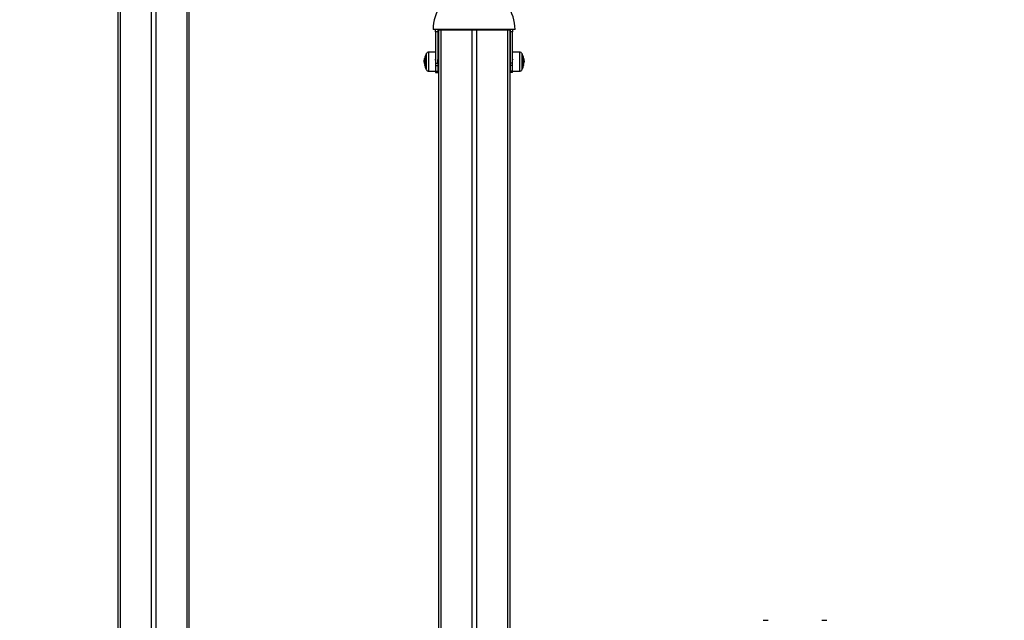
# Model space of a CAD drawing. Units: millimetres. Extents: x 39.5 to 54.5, y 6.1 to 19.2.
# Drawn here: x 48 to 49.4, y 16.1 to 16.9 of the extents above; entities that cross this region are included whole.
import ezdxf

# ---------------------------------------------------------------- set-up
doc = ezdxf.new("R2010")
doc.units = ezdxf.units.MM
doc.header["$LTSCALE"] = 50
doc.header["$PDSIZE"] = -1
doc.layers.add('DIASTASEIS', color=253, linetype='Continuous', lineweight=5)
doc.styles.get("Standard").update_dxf_attribs({"font": 'ARIALN.TTF'})
doc.dimstyles.get("Standard").update_dxf_attribs({"dimtxt": 0.18, "dimasz": 0.15, "dimexe": 0.1, "dimexo": 0, "dimgap": 0.09, "dimtad": 0, "dimtih": 1, "dimtoh": 1, "dimzin": 0, "dimdsep": 46, "dimtxsty": 'Standard', "dimblk": 'OBLIQUE', "dimcen": 0.09, "dimadec": 0, "dimazin": 0, "dimtfac": 1, "dimtofl": 0, "dimtmove": 0, "dimatfit": 3, "dimldrblk": 'OBLIQUE', "dimfxl": 1, "dimtolj": 1, "dimtzin": 0, "dimarcsym": 0})

# ---------------------------------------------------------------- blocks, each defined once
blk = doc.blocks.new('S289A_aa')
at = {"color": 7, "linetype": 'Continuous', "lineweight": 25}
for p, q in [((12.0867, 9.9043), (12.0867, 7.9243)), ((12.1867, 9.9043), (12.1867, 7.9243)), ((12.6442, 9.6955), (12.5292, 9.6955)), ((12.5327, 9.6925), (12.5327, 9.6955)), ((12.5327, 9.6925), (12.5327, 9.6486)), ((12.5357, 9.6925), (12.5327, 9.6925)), ((12.5357, 9.6955), (12.5357, 9.6925)), ((12.5357, 9.6925), (12.5357, 9.6486)), ((12.5367, 9.6953), (12.5367, 8.5866)), ((12.5367, 9.6953), (12.54, 9.6953)), ((12.54, 9.6953), (12.5835, 9.6953)), ((12.5835, 9.6953), (12.5835, 7.0543)), ((12.5835, 9.6953), (12.59, 9.6953)), ((12.59, 9.6953), (12.59, 7.0543)), ((12.59, 9.6953), (12.6335, 9.6953)), ((12.6335, 9.6953), (12.6335, 7.0543)), ((12.6335, 9.6953), (12.6367, 9.6953)), ((12.6367, 9.6953), (12.6367, 7.0543)), ((12.6377, 9.6925), (12.6377, 9.6955)), ((12.6377, 9.6486), (12.6377, 9.6925)), ((12.6407, 9.6925), (12.6377, 9.6925)), ((12.6407, 9.6955), (12.6407, 9.6925)), ((12.6407, 9.6486), (12.6407, 9.6925)), ((12.5193, 9.6398), (12.5193, 9.6613)), ((12.5327, 9.6639), (12.523, 9.6638)), ((12.6504, 9.6638), (12.6407, 9.6639)), ((12.6541, 9.6613), (12.6541, 9.6398)), ((12.5168, 9.6524), (12.5167, 9.651)), ((12.5171, 9.6515), (12.5168, 9.6515)), ((12.5171, 9.6496), (12.5168, 9.6496)), ((12.5173, 9.6538), (12.517, 9.6538)), ((12.5174, 9.6548), (12.5171, 9.6548)), ((12.5327, 9.6486), (12.5357, 9.6486)), ((12.5327, 9.6486), (12.5327, 9.645)), ((12.5327, 9.645), (12.5357, 9.645)), ((12.5327, 9.645), (12.5327, 9.637)), ((12.5367, 9.6535), (12.5357, 9.6535)), ((12.5357, 9.6486), (12.5357, 9.645)), ((12.5357, 9.6475), (12.536, 9.6475)), ((12.5357, 9.645), (12.5357, 9.637)), ((12.5364, 9.6475), (12.5367, 9.6475)), ((12.6377, 9.6535), (12.6367, 9.6535)), ((12.6367, 9.6475), (12.637, 9.6475)), ((12.6374, 9.6475), (12.6377, 9.6475)), ((12.6407, 9.6486), (12.6377, 9.6486)), ((12.6377, 9.645), (12.6377, 9.6486)), ((12.6407, 9.645), (12.6377, 9.645)), ((12.6377, 9.637), (12.6377, 9.645)), ((12.6407, 9.645), (12.6407, 9.6486)), ((12.6407, 9.637), (12.6407, 9.645)), ((12.656, 9.6462), (12.6563, 9.6462)), ((12.6563, 9.649), (12.6566, 9.649)), ((12.6564, 9.651), (12.6567, 9.651)), ((12.523, 9.6372), (12.5327, 9.6372)), ((12.5327, 9.637), (12.5357, 9.637)), ((12.5327, 9.637), (12.5327, 9.6355)), ((12.5327, 9.6355), (12.5357, 9.6355)), ((12.5357, 9.637), (12.5357, 9.6355)), ((12.6407, 9.637), (12.6377, 9.637)), ((12.6377, 9.6355), (12.6377, 9.637)), ((12.6407, 9.6355), (12.6377, 9.6355)), ((12.6407, 9.6372), (12.6504, 9.6372)), ((12.6407, 9.6355), (12.6407, 9.637)), ((12.9921, 8.8674), (12.9991, 8.8674)), ((13.0743, 8.8674), (13.0813, 8.8674))]:
    blk.add_line(p, q, dxfattribs=at)
at = {"color": 8, "linetype": 'Continuous', "lineweight": 25}
for p, q in [((12.09, 9.9043), (12.09, 7.9243)), ((12.1335, 9.9043), (12.1335, 7.9246)), ((12.14, 9.9043), (12.14, 7.9246)), ((12.1835, 9.9043), (12.1835, 7.9243)), ((12.54, 9.6953), (12.54, 7.0911)), ((12.5195, 9.6617), (12.5195, 9.6393)), ((12.523, 9.6372), (12.523, 9.6638)), ((12.6504, 9.6638), (12.6504, 9.6372)), ((12.6539, 9.6393), (12.6539, 9.6617)), ((12.5174, 9.6547), (12.5171, 9.6547)), ((12.5174, 9.6463), (12.5172, 9.6463)), ((12.656, 9.6546), (12.6564, 9.6546)), ((12.656, 9.6463), (12.6563, 9.6463)), ((12.6561, 9.6544), (12.6564, 9.6544))]:
    blk.add_line(p, q, dxfattribs=at)
at = {"color": 7, "linetype": 'Continuous', "lineweight": 25, "flags": 128}
blk.add_lwpolyline([(12.6563, 9.6462), (12.6563, 9.6462), (12.6563, 9.6462), (12.6563, 9.6462), (12.6563, 9.6462), (12.6562, 9.6462), (12.6562, 9.6462), (12.6561, 9.6462), (12.656, 9.6462)], dxfattribs=at)
at = {"color": 7, "linetype": 'Continuous', "lineweight": 25}
for centre, radius, start, end in [((12.5867, 9.6955), 0.0575, 108.4527, 180), ((12.5867, 9.6955), 0.0575, 0, 71.5473), ((12.5402, 9.6505), 0.0235, 152.7775, 175.4337), ((12.5402, 9.6505), 0.0235, 151.6173, 152.7775), ((12.5231, 9.6598), 0.004, 90.5, 151.6173), ((12.6504, 9.6598), 0.004, 28.3827, 89.5), ((12.6332, 9.6505), 0.0235, 27.2225, 28.3827), ((12.6332, 9.6505), 0.0235, 4.5172, 27.2225), ((12.5402, 9.6505), 0.0234, 182.0884, 190.2293), ((12.5402, 9.6505), 0.0235, 183.75, 190.2624), ((12.5402, 9.6505), 0.0232, 169.5866, 190.3047), ((12.5402, 9.6505), 0.0235, 169.8059, 171.8935), ((12.5175, 9.6526), 0.00222, 92.2608, 100.0627), ((12.5402, 9.6505), 0.0235, 190.5663, 207.2225), ((12.5171, 9.6461), 0.000136, 85.0408, 102.4722), ((12.5177, 9.6412), 0.00501, 93.2229, 95.5228), ((12.6332, 9.6505), 0.0235, 332.7775, 349.4337), ((12.656, 9.654), 0.000647, 55.9735, 85.0483), ((12.6332, 9.6506), 0.0232, 349.4341, 9.8509), ((12.6332, 9.6505), 0.0235, 349.7376, 356.25), ((12.5402, 9.6505), 0.0235, 207.2225, 208.3827), ((12.5231, 9.6412), 0.004, 208.3827, 269.5), ((12.6504, 9.6412), 0.004, 270.5, 331.6173), ((12.6332, 9.6505), 0.0235, 331.6173, 332.7775)]:
    blk.add_arc(centre, radius, start, end, dxfattribs=at)
for points, knots in [([(12.5167, 9.651), (12.5167, 9.6507), (12.5167, 9.6501), (12.5168, 9.6493), (12.5168, 9.649)], [0, 0, 0, 0, 0.501256, 1, 1, 1, 1]), ([(12.5168, 9.6515), (12.5168, 9.6519), (12.5168, 9.6526), (12.5169, 9.6534), (12.517, 9.6538)], [0, 0, 0, 0, 0.501205, 1, 1, 1, 1]), ([(12.5168, 9.6496), (12.5168, 9.65), (12.5168, 9.6506), (12.5168, 9.6512), (12.5168, 9.6515)], [0, 0, 0, 0, 0.501001, 1, 1, 1, 1]), ([(12.5171, 9.6547), (12.5171, 9.6547), (12.5171, 9.6547), (12.5171, 9.6548), (12.5171, 9.6548), (12.5171, 9.6548), (12.5171, 9.6548)], [0, 0, 0, 0, 0.248832, 0.499604, 0.750484, 1, 1, 1, 1]), ([(12.5171, 9.6463), (12.5171, 9.6463), (12.5171, 9.6463), (12.5171, 9.6462), (12.5171, 9.6462), (12.5171, 9.6462), (12.5171, 9.6462), (12.5171, 9.6462)], [0, 0, 0, 0, 0.24988, 0.498967, 0.749143, 0.8722, 1, 1, 1, 1]), ([(12.5172, 9.6462), (12.5172, 9.6462), (12.5172, 9.6462), (12.5172, 9.6462), (12.5172, 9.6463), (12.5172, 9.6463), (12.5172, 9.6463), (12.5172, 9.6463)], [0, 0, 0, 0, 0.125228, 0.25062, 0.500191, 0.749789, 1, 1, 1, 1]), ([(12.5174, 9.6548), (12.5174, 9.6548), (12.5174, 9.6548), (12.5174, 9.6548), (12.5174, 9.6548), (12.5174, 9.6548), (12.5174, 9.6547), (12.5174, 9.6547), (12.5174, 9.6547)], [0, 0, 0, 0, 0.248925, 0.374367, 0.499207, 0.626569, 0.749289, 1, 1, 1, 1]), ([(12.5174, 9.6464), (12.5174, 9.6463), (12.5174, 9.6463), (12.5174, 9.6463), (12.5174, 9.6463), (12.5174, 9.6463), (12.5174, 9.6462), (12.5174, 9.6462), (12.5174, 9.6462)], [0, 0, 0, 0, 0.250271, 0.372709, 0.499544, 0.626915, 0.749664, 1, 1, 1, 1]), ([(12.5327, 9.6534), (12.5327, 9.6535), (12.5326, 9.6537), (12.5325, 9.6538), (12.5325, 9.6539)], [0, 0, 0, 0, 0.499527, 1, 1, 1, 1]), ([(12.5327, 9.6524), (12.5327, 9.6525), (12.5327, 9.6528), (12.5326, 9.6533), (12.5326, 9.6537), (12.5325, 9.6539), (12.5325, 9.6539), (12.5325, 9.6539)], [0, 0, 0, 0, 0.1428452, 0.4185431, 0.7003983, 0.9832879, 1, 1, 1, 1]), ([(12.5364, 9.6475), (12.5364, 9.6475), (12.5364, 9.6475), (12.5363, 9.6477), (12.5363, 9.6479), (12.5363, 9.6481), (12.5363, 9.6481), (12.5363, 9.6481), (12.5363, 9.6481), (12.5363, 9.6481), (12.5363, 9.6481), (12.5363, 9.6481), (12.5362, 9.6482), (12.5362, 9.6486), (12.5362, 9.649), (12.5361, 9.6494), (12.5361, 9.6496), (12.5361, 9.6497), (12.5361, 9.6499), (12.536, 9.6504), (12.536, 9.6511), (12.5359, 9.6517), (12.5359, 9.6521), (12.5359, 9.6525), (12.5358, 9.6528), (12.5358, 9.6533), (12.5357, 9.6534), (12.5357, 9.6535)], [0, 0, 0, 0, 0.05503, 0.132358, 0.209477, 0.209479, 0.209484, 0.2095, 0.209562, 0.209798, 0.210722, 0.214384, 0.228951, 0.287001, 0.361297, 0.41444, 0.432786, 0.438382, 0.441593, 0.520565, 0.596387, 0.673487, 0.724928, 0.750992, 0.828236, 0.905497, 1, 1, 1, 1]), ([(12.5363, 9.6471), (12.5363, 9.6471), (12.5362, 9.647), (12.5362, 9.6471), (12.5361, 9.6473), (12.5361, 9.6477), (12.536, 9.6482), (12.536, 9.6489), (12.5359, 9.6496), (12.5359, 9.6504), (12.5358, 9.6512), (12.5357, 9.6519), (12.5357, 9.6522), (12.5357, 9.6524)], [0, 0, 0, 0, 0.051778, 0.148808, 0.248083, 0.347343, 0.444359, 0.542831, 0.642425, 0.740496, 0.837787, 0.937224, 1, 1, 1, 1]), ([(12.536, 9.6476), (12.536, 9.6477), (12.5359, 9.6478), (12.5358, 9.6485), (12.5358, 9.6492), (12.5357, 9.6497), (12.5357, 9.6499)], [0, 0, 0, 0, 0.258952, 0.550347, 0.844539, 1, 1, 1, 1]), ([(12.536, 9.6476), (12.536, 9.6475), (12.5361, 9.6473), (12.5361, 9.6472), (12.5362, 9.6471)], [0, 0, 0, 0, 0.495181, 1, 1, 1, 1]), ([(12.5363, 9.6471), (12.5363, 9.6472), (12.5363, 9.6473), (12.5364, 9.6474), (12.5364, 9.6475)], [0, 0, 0, 0, 0.579936, 1, 1, 1, 1]), ([(12.6367, 9.6534), (12.6367, 9.6534), (12.6367, 9.6532), (12.6368, 9.6527), (12.6369, 9.6518), (12.637, 9.651), (12.637, 9.6503), (12.6371, 9.6495), (12.6372, 9.6486), (12.6373, 9.6479), (12.6373, 9.6475), (12.6374, 9.6475), (12.6374, 9.6475)], [0, 0, 0, 0, 0.085399, 0.201596, 0.317795, 0.434985, 0.467797, 0.583995, 0.701186, 0.816475, 0.934096, 1, 1, 1, 1]), ([(12.6367, 9.6521), (12.6367, 9.6519), (12.6367, 9.6515), (12.6368, 9.6508), (12.6368, 9.65), (12.6369, 9.6493), (12.637, 9.6486), (12.637, 9.648), (12.6371, 9.6475), (12.6371, 9.6472), (12.6371, 9.6471), (12.6372, 9.6471)], [0, 0, 0, 0, 0.077814, 0.201606, 0.32305, 0.447206, 0.57182, 0.693729, 0.816682, 0.94151, 1, 1, 1, 1]), ([(12.6367, 9.6496), (12.6367, 9.6495), (12.6367, 9.6493), (12.6368, 9.6488), (12.6368, 9.6483), (12.6369, 9.648), (12.6369, 9.6479), (12.6369, 9.6479), (12.6369, 9.6479), (12.6369, 9.6479), (12.6369, 9.6479), (12.6369, 9.6478), (12.6369, 9.6476), (12.637, 9.6476), (12.637, 9.6476)], [0, 0, 0, 0, 0.041701, 0.2593, 0.476654, 0.694788, 0.694925, 0.695183, 0.696062, 0.699278, 0.711534, 0.759342, 0.926027, 1, 1, 1, 1]), ([(12.637, 9.6476), (12.637, 9.6475), (12.6371, 9.6473), (12.6371, 9.6472), (12.6372, 9.6471)], [0, 0, 0, 0, 0.499547, 1, 1, 1, 1]), ([(12.6372, 9.6471), (12.6373, 9.6472), (12.6373, 9.6473), (12.6374, 9.6474), (12.6374, 9.6475)], [0, 0, 0, 0, 0.575012, 1, 1, 1, 1]), ([(12.6372, 9.647), (12.6372, 9.647), (12.6372, 9.647), (12.6372, 9.6471), (12.6372, 9.6471)], [0, 0, 0, 0, 0.964981, 1, 1, 1, 1]), ([(12.6409, 9.6539), (12.6409, 9.6538), (12.6408, 9.6537), (12.6408, 9.6536), (12.6407, 9.6535)], [0, 0, 0, 0, 0.5776135, 1, 1, 1, 1]), ([(12.656, 9.6545), (12.656, 9.6546), (12.656, 9.6546), (12.656, 9.6546), (12.656, 9.6546), (12.656, 9.6546), (12.656, 9.6547), (12.656, 9.6547), (12.656, 9.6547), (12.656, 9.6547)], [0, 0, 0, 0, 0.248814, 0.37423, 0.498972, 0.623989, 0.749248, 0.874338, 1, 1, 1, 1]), ([(12.656, 9.6462), (12.656, 9.6462), (12.656, 9.6462), (12.656, 9.6462), (12.656, 9.6462), (12.656, 9.6462), (12.656, 9.6462), (12.656, 9.6463), (12.656, 9.6463), (12.656, 9.6463)], [0, 0, 0, 0, 0.125461, 0.250089, 0.375461, 0.500268, 0.625209, 0.750564, 1, 1, 1, 1]), ([(12.6563, 9.6463), (12.6563, 9.6463), (12.6563, 9.6463), (12.6563, 9.6462), (12.6563, 9.6462), (12.6563, 9.6462), (12.6563, 9.6462), (12.6563, 9.6462)], [0, 0, 0, 0, 0.2498798, 0.4989666, 0.7491432, 0.8722002, 1, 1, 1, 1]), ([(12.6564, 9.6546), (12.6564, 9.6546), (12.6564, 9.6545), (12.6564, 9.6545), (12.6564, 9.6545), (12.6564, 9.6544), (12.6564, 9.6544)], [0, 0, 0, 0, 0.2493955, 0.4995067, 0.7509185, 1, 1, 1, 1]), ([(12.6564, 9.6544), (12.6565, 9.6538), (12.6566, 9.6526), (12.6567, 9.6515), (12.6567, 9.651)], [0, 0, 0, 0, 0.501637, 1, 1, 1, 1]), ([(12.6567, 9.651), (12.6567, 9.6507), (12.6567, 9.6501), (12.6566, 9.6493), (12.6566, 9.649)], [0, 0, 0, 0, 0.501256, 1, 1, 1, 1])]:
    blk.add_open_spline(points, degree=3, knots=knots, dxfattribs=at)
blk = doc.blocks.new('_Oblique')
at = {"color": 0, "linetype": 'ByBlock', "lineweight": -2}
blk.add_line((-0.5, -0.5), (0.5, 0.5), dxfattribs=at)
blk = doc.blocks.new('*D19')
at = {"layer": 'Defpoints', "color": 0}
for p in [(48.2424, 17.3704), (47.6574, 14.168), (49.7294, 14.168)]:
    blk.add_point(p, dxfattribs=at)
at = {"layer": 'DIASTASEIS', "color": 0, "lineweight": -2}
for p, q in [((48.2424, 17.3704), (49.8294, 17.3704)), ((49.7294, 17.3704), (49.7294, 15.9511)), ((49.7294, 14.168), (49.7294, 15.5873)), ((47.6574, 14.168), (49.8294, 14.168))]:
    blk.add_line(p, q, dxfattribs=at)
at = {"layer": 'DIASTASEIS', "color": 0, "linetype": 'ByBlock', "lineweight": -2, "xscale": 0.15, "yscale": 0.15, "zscale": 0.15}
for p, rotation in [((49.7294, 17.3704), 90), ((49.7294, 14.168), 270)]:
    blk.add_blockref('_Oblique', p, dxfattribs=dict(at, rotation=rotation))
at = {"layer": 'DIASTASEIS', "color": 0, "insert": (49.7294, 15.7692), "char_height": 0.18, "attachment_point": 5}
blk.add_mtext('\\A1;3.20', dxfattribs=at)

msp = doc.modelspace()

# ---------------------------------------------------------------- block references
msp.add_blockref('S289A_aa', (36.0607, 7.1937))

# ---------------------------------------------------------------- dimensions: what is measured, and where the dimension line sits
at = {"layer": 'DIASTASEIS'}
dim = msp.add_linear_dim(base=(49.7294, 14.168), p1=(48.2424, 17.3704), p2=(47.6574, 14.168), angle=90, dimstyle='Standard', override={"dimtxsty": 'Standard', "dimldrblk": 'Oblique'}, dxfattribs=at)
dim.commit()
dim.dimension.update_dxf_attribs({"geometry": '*D19', "text_midpoint": (49.7294, 15.7692)})

doc.saveas('drawing.dxf')
